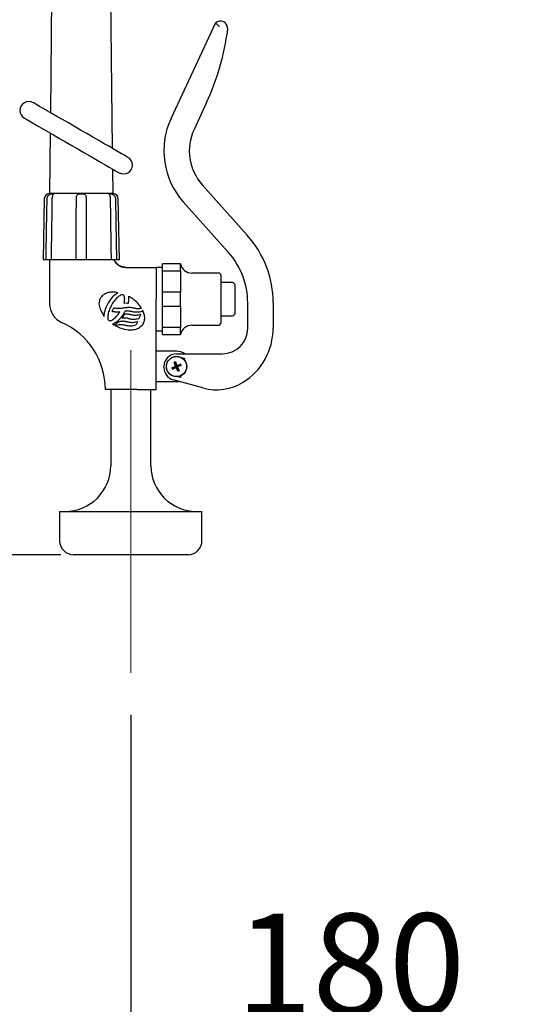
# Model space of a CAD drawing. Units: millimetres. Extents: x 860 to 2254, y 334 to 1657.
# Drawn here: x 1554 to 1748, y 1004 to 1391 of the extents above; entities that cross this region are included whole.
import ezdxf

# ---------------------------------------------------------------- set-up
doc = ezdxf.new("R2010")
doc.units = ezdxf.units.MM
doc.header["$LTSCALE"] = 10
doc.linetypes.add('CENTERX2', pattern=[20.32, 12.7, -2.54, 2.54, -2.54])
doc.layers.add('DIMENSIONS', color=7, linetype='Continuous')
doc.styles.add('SLDTEXTSTYLE0', font='TXT', dxfattribs={"width": 0.7})
doc.dimstyles.new('SLDDIMSTYLE1', dxfattribs={"dimtxt": 50.376667, "dimasz": 21.166667, "dimexe": 0, "dimexo": 0.0625, "dimgap": 12.594167, "dimtad": 0, "dimtih": 1, "dimtoh": 1, "dimdec": 0, "dimrnd": 1e-09, "dimzin": 12, "dimdsep": 46, "dimtxsty": 'SLDTEXTSTYLE0', "dimsah": 1, "dimcen": 0.09, "dimadec": 0, "dimazin": 3, "dimtfac": 1, "dimtdec": 0, "dimtofl": 0, "dimtmove": 0, "dimatfit": 3, "dimfxl": 0, "dimfrac": 2, "dimtolj": 1, "dimtzin": 12, "dimarcsym": 0})

# ---------------------------------------------------------------- blocks, each defined once
blk = doc.blocks.new('_D_4')
at = {"layer": 'DIMENSIONS'}
for p, q in [((1727.3, 1656.67), (1300.1, 1656.67)), ((1300.1, 1656.67), (1300.1, 996.42)), ((1300.1, 464.13), (1300.1, 873.24)), ((1796.28, 464.13), (1300.1, 464.13))]:
    blk.add_line(p, q, dxfattribs=at)
for points in [[(1300.1, 1656.67), (1292.35, 1606.29), (1307.85, 1606.29)], [(1300.1, 464.13), (1307.85, 514.51), (1292.35, 514.51)]]:
    blk.add_solid(points, dxfattribs=at)
at = {"layer": 'DIMENSIONS', "char_height": 39.688, "attachment_point": 1, "style": 'SLDTEXTSTYLE0'}
for s, insert in [('1195', (1241.3, 985.99)), ('NOM', (1237.85, 924.4))]:
    blk.add_mtext(s, dxfattribs=dict(at, insert=insert))
blk = doc.blocks.new('_D_6')
at = {"layer": 'DIMENSIONS'}
for p, q in [((1569.98, 1180.81), (1435.21, 1180.81)), ((1435.21, 1180.81), (1435.21, 929.22)), ((1435.21, 464.13), (1435.21, 806.04)), ((1796.28, 464.13), (1435.21, 464.13))]:
    blk.add_line(p, q, dxfattribs=at)
for points in [[(1435.21, 1180.81), (1427.46, 1130.44), (1442.96, 1130.44)], [(1435.21, 464.13), (1442.96, 514.51), (1427.46, 514.51)]]:
    blk.add_solid(points, dxfattribs=at)
at = {"layer": 'DIMENSIONS', "char_height": 39.688, "attachment_point": 1, "style": 'SLDTEXTSTYLE0'}
for s, insert in [('715', (1391.11, 918.79)), ('NOM', (1372.96, 857.2))]:
    blk.add_mtext(s, dxfattribs=dict(at, insert=insert))
blk = doc.blocks.new('_D_7')
at = {"layer": 'DIMENSIONS'}
for p, q in [((1597.48, 1117.81), (1597.48, 988.53)), ((1597.48, 988.53), (1620.72, 988.53)), ((1778.95, 988.53), (1745.23, 988.53)), ((1778.95, 607.68), (1778.95, 988.53))]:
    blk.add_line(p, q, dxfattribs=at)
for points in [[(1597.48, 988.53), (1647.85, 980.78), (1647.85, 996.28)], [(1778.95, 988.53), (1728.57, 996.28), (1728.57, 980.78)]]:
    blk.add_solid(points, dxfattribs=at)
at = {"layer": 'DIMENSIONS', "char_height": 39.688, "attachment_point": 1, "style": 'SLDTEXTSTYLE0'}
for s, insert in [('180', (1638.88, 1039.69)), ('NOM', (1620.72, 978.1))]:
    blk.add_mtext(s, dxfattribs=dict(at, insert=insert))

msp = doc.modelspace()

# ---------------------------------------------------------------- linework, layer by layer
at = {"color": 7, "linetype": 'Continuous', "lineweight": 25}
for p, q in [((1566.48, 1416.71), (1565.82, 1354.72)), ((1590.29, 1340.59), (1589.48, 1416.71)), ((1613.29, 1352.31), (1630.78, 1389.81)), ((1627.27, 1358.62), (1622.35, 1348.08)), ((1565.73, 1346.69), (1565.48, 1322.81)), ((1590.48, 1322.81), (1590.38, 1332.46)), ((1625.57, 1326.29), (1643.29, 1306.48)), ((1563.44, 1320.85), (1562.98, 1296.81)), ((1590.52, 1322.81), (1565.44, 1322.81)), ((1592.98, 1296.81), (1592.52, 1320.85)), ((1635.84, 1299.81), (1618.12, 1319.63)), ((1564.11, 1296.81), (1562.98, 1296.81)), ((1566.1, 1296.81), (1564.11, 1296.81)), ((1565.48, 1296.81), (1565.48, 1293.81)), ((1565.48, 1293.81), (1565.48, 1279.52)), ((1575.98, 1296.81), (1566.1, 1296.81)), ((1579.97, 1296.81), (1575.98, 1296.81)), ((1589.86, 1296.81), (1579.97, 1296.81)), ((1591.85, 1296.81), (1589.84, 1296.81)), ((1592.98, 1296.81), (1591.85, 1296.81)), ((1595.48, 1293.81), (1607.48, 1293.81)), ((1609.98, 1293.81), (1607.48, 1293.81)), ((1607.48, 1293.81), (1607.48, 1281.32)), ((1616.98, 1295.25), (1609.98, 1295.25)), ((1609.98, 1292.52), (1609.98, 1295.25)), ((1616.98, 1292.52), (1616.98, 1295.25)), ((1609.98, 1292.52), (1616.98, 1292.52)), ((1609.98, 1284.05), (1609.98, 1292.52)), ((1631.98, 1291.57), (1621.48, 1291.57)), ((1632.98, 1281.32), (1632.98, 1290.57)), ((1637.48, 1287.82), (1632.98, 1287.82)), ((1638.48, 1281.32), (1638.48, 1286.82)), ((1589.99, 1281.76), (1590.3, 1282.11)), ((1590.3, 1282.11), (1590.43, 1282.26)), ((1590.43, 1282.26), (1590.86, 1282.71)), ((1590.86, 1282.71), (1591.31, 1283.12)), ((1591.31, 1283.12), (1591.76, 1283.47)), ((1592.37, 1283.87), (1591.47, 1284.08)), ((1591.76, 1283.47), (1592.21, 1283.78)), ((1592.18, 1281.96), (1591.9, 1281.69)), ((1592.51, 1282.23), (1592.18, 1281.96)), ((1592.21, 1283.78), (1592.37, 1283.87)), ((1592.82, 1282.48), (1592.51, 1282.23)), ((1593.14, 1282.68), (1592.82, 1282.48)), ((1593.44, 1282.84), (1593.14, 1282.68)), ((1593.73, 1282.96), (1593.44, 1282.84)), ((1593.99, 1283.02), (1593.73, 1282.96)), ((1594.21, 1283.05), (1593.99, 1283.02)), ((1594.41, 1283.02), (1594.21, 1283.05)), ((1594.59, 1282.93), (1594.41, 1283.02)), ((1594.73, 1282.8), (1594.59, 1282.93)), ((1594.86, 1282.59), (1594.73, 1282.8)), ((1594.91, 1282.47), (1594.86, 1282.59)), ((1594.96, 1282.35), (1594.91, 1282.47)), ((1594.98, 1282.2), (1594.96, 1282.35)), ((1595.02, 1282.04), (1594.98, 1282.2)), ((1595.04, 1281.89), (1595.02, 1282.04)), ((1595.05, 1281.73), (1595.04, 1281.89)), ((1596.55, 1282.48), (1596.59, 1282.19)), ((1596.59, 1282.19), (1596.62, 1281.88)), ((1596.62, 1281.88), (1596.63, 1281.55)), ((1598.36, 1281.32), (1597.27, 1282.06)), ((1609.98, 1278.6), (1609.98, 1284.05)), ((1616.98, 1284.05), (1609.98, 1284.05)), ((1616.98, 1278.6), (1616.98, 1284.05)), ((1587.66, 1277.73), (1587.8, 1278.06)), ((1587.8, 1278.06), (1587.94, 1278.38)), ((1587.94, 1278.38), (1588.09, 1278.7)), ((1588.09, 1278.7), (1588.24, 1279.03)), ((1588.24, 1279.03), (1588.41, 1279.36)), ((1588.41, 1279.36), (1588.59, 1279.68)), ((1588.59, 1279.68), (1588.77, 1280.01)), ((1588.77, 1280.01), (1589.16, 1280.62)), ((1589.16, 1280.62), (1589.57, 1281.22)), ((1589.5, 1278.25), (1589.28, 1277.74)), ((1589.74, 1278.74), (1589.5, 1278.25)), ((1589.57, 1281.22), (1589.99, 1281.76)), ((1589.99, 1279.22), (1589.74, 1278.74)), ((1590.27, 1279.68), (1589.99, 1279.22)), ((1590.56, 1280.12), (1590.27, 1279.68)), ((1590.87, 1280.54), (1590.56, 1280.12)), ((1590.8, 1277.91), (1590.83, 1277.97)), ((1590.83, 1277.97), (1590.89, 1277.95)), ((1591.18, 1280.93), (1590.87, 1280.54)), ((1590.89, 1277.95), (1591.25, 1277.87)), ((1591.52, 1281.3), (1591.18, 1280.93)), ((1591.85, 1281.65), (1591.52, 1281.3)), ((1591.9, 1281.69), (1591.85, 1281.65)), ((1594.52, 1277.91), (1594.89, 1277.96)), ((1594.81, 1279.68), (1594.83, 1279.78)), ((1594.91, 1279.68), (1594.81, 1279.68)), ((1594.83, 1279.78), (1594.88, 1279.99)), ((1594.88, 1279.99), (1594.93, 1280.21)), ((1594.89, 1277.96), (1595.26, 1278.01)), ((1596.32, 1279.66), (1594.91, 1279.68)), ((1594.93, 1280.21), (1594.97, 1280.41)), ((1594.97, 1280.41), (1595.01, 1280.61)), ((1595.01, 1280.61), (1595.03, 1280.81)), ((1595.03, 1280.81), (1595.04, 1281.01)), ((1595.04, 1281.01), (1595.05, 1281.19)), ((1595.05, 1281.55), (1595.05, 1281.73)), ((1595.07, 1281.38), (1595.05, 1281.55)), ((1595.05, 1281.19), (1595.06, 1281.33)), ((1595.06, 1281.33), (1595.07, 1281.38)), ((1595.26, 1278.01), (1595.62, 1278.06)), ((1595.62, 1278.06), (1595.99, 1278.09)), ((1595.99, 1278.09), (1596.34, 1278.13)), ((1596.39, 1279.66), (1596.32, 1279.66)), ((1596.34, 1278.13), (1596.7, 1278.15)), ((1596.41, 1279.73), (1596.39, 1279.66)), ((1596.48, 1280.11), (1596.41, 1279.73)), ((1596.55, 1280.48), (1596.48, 1280.11)), ((1596.6, 1280.85), (1596.55, 1280.48)), ((1596.62, 1281.2), (1596.6, 1280.85)), ((1596.63, 1281.55), (1596.62, 1281.32)), ((1596.62, 1281.32), (1596.62, 1281.2)), ((1596.7, 1278.15), (1597.07, 1278.14)), ((1597.07, 1278.14), (1597.41, 1278.12)), ((1597.41, 1278.12), (1597.74, 1278.07)), ((1597.74, 1278.07), (1598.06, 1278.01)), ((1598.06, 1278.01), (1598.37, 1277.94)), ((1607.48, 1245.81), (1607.48, 1281.32)), ((1609.98, 1278.6), (1616.98, 1278.6)), ((1609.98, 1270.13), (1609.98, 1278.6)), ((1632.98, 1272.07), (1632.98, 1281.32)), ((1638.48, 1275.82), (1638.48, 1281.32)), ((1643.48, 1269.81), (1643.48, 1279.81)), ((1653.48, 1279.81), (1653.48, 1269.81)), ((1585.37, 1277.34), (1586.96, 1274.54)), ((1586.96, 1274.54), (1586.97, 1274.68)), ((1586.97, 1274.68), (1586.99, 1274.96)), ((1586.99, 1274.96), (1587.03, 1275.25)), ((1587.03, 1275.25), (1587.07, 1275.55)), ((1587.07, 1275.55), (1587.11, 1275.77)), ((1587.11, 1275.77), (1587.13, 1275.85)), ((1587.13, 1275.85), (1587.19, 1276.15)), ((1587.19, 1276.15), (1587.27, 1276.46)), ((1587.27, 1276.46), (1587.35, 1276.77)), ((1587.35, 1276.77), (1587.44, 1277.09)), ((1587.44, 1277.09), (1587.55, 1277.41)), ((1587.55, 1277.41), (1587.66, 1277.73)), ((1588.41, 1274.49), (1588.4, 1274.15)), ((1588.4, 1274.15), (1588.42, 1273.83)), ((1588.45, 1274.9), (1588.41, 1274.51)), ((1588.41, 1274.51), (1588.41, 1274.49)), ((1588.52, 1275.33), (1588.45, 1274.9)), ((1588.63, 1275.79), (1588.52, 1275.33)), ((1588.75, 1276.27), (1588.63, 1275.79)), ((1588.9, 1276.74), (1588.75, 1276.27)), ((1589.08, 1277.25), (1588.9, 1276.74)), ((1589.28, 1277.74), (1589.08, 1277.25)), ((1590.12, 1276.49), (1590.17, 1276.59)), ((1590.22, 1276.47), (1590.12, 1276.49)), ((1590.17, 1276.59), (1590.8, 1277.91)), ((1590.41, 1276.42), (1590.22, 1276.47)), ((1590.6, 1276.37), (1590.41, 1276.42)), ((1590.79, 1276.33), (1590.6, 1276.37)), ((1590.99, 1276.31), (1590.79, 1276.33)), ((1591.17, 1276.28), (1590.99, 1276.31)), ((1591.09, 1273.79), (1591.44, 1274.1)), ((1591.37, 1276.26), (1591.17, 1276.28)), ((1591.25, 1277.87), (1591.61, 1277.8)), ((1591.56, 1276.25), (1591.37, 1276.26)), ((1591.44, 1274.1), (1591.76, 1274.46)), ((1591.76, 1276.23), (1591.56, 1276.25)), ((1591.61, 1277.8), (1591.96, 1277.76)), ((1591.96, 1276.23), (1591.76, 1276.23)), ((1591.76, 1274.46), (1592.11, 1274.84)), ((1591.96, 1277.76), (1592.33, 1277.73)), ((1592.17, 1276.22), (1591.96, 1276.23)), ((1592.11, 1274.84), (1592.44, 1275.26)), ((1592.35, 1276.23), (1592.17, 1276.22)), ((1592.33, 1277.73), (1592.68, 1277.73)), ((1592.55, 1276.23), (1592.35, 1276.23)), ((1592.44, 1275.26), (1592.77, 1275.7)), ((1592.75, 1276.25), (1592.55, 1276.23)), ((1592.68, 1277.73), (1593.05, 1277.75)), ((1592.94, 1276.26), (1592.75, 1276.25)), ((1592.77, 1275.7), (1593.08, 1276.16)), ((1593.15, 1276.27), (1592.94, 1276.26)), ((1593.05, 1277.75), (1593.41, 1277.77)), ((1593.08, 1276.16), (1593.15, 1276.27)), ((1593.15, 1276.27), (1593.15, 1276.27)), ((1593.41, 1277.77), (1593.79, 1277.81)), ((1593.84, 1274.39), (1593.49, 1273.95)), ((1593.79, 1277.81), (1594.15, 1277.86)), ((1594.15, 1274.84), (1593.84, 1274.39)), ((1594.15, 1277.86), (1594.52, 1277.91)), ((1594.46, 1275.31), (1594.15, 1274.84)), ((1594.28, 1274.13), (1594.23, 1274.07)), ((1594.37, 1274.27), (1594.28, 1274.13)), ((1594.49, 1274.48), (1594.37, 1274.27)), ((1594.71, 1275.71), (1594.46, 1275.31)), ((1594.64, 1274.72), (1594.49, 1274.48)), ((1594.77, 1274.96), (1594.64, 1274.72)), ((1594.88, 1276.02), (1594.71, 1275.71)), ((1594.9, 1275.17), (1594.77, 1274.96)), ((1595.01, 1276.25), (1594.88, 1276.02)), ((1594.97, 1275.31), (1594.9, 1275.17)), ((1595.01, 1275.37), (1594.97, 1275.31)), ((1595.1, 1276.43), (1595.01, 1276.25)), ((1595.03, 1275.4), (1595.01, 1275.37)), ((1595.07, 1275.41), (1595.03, 1275.4)), ((1595.16, 1275.42), (1595.07, 1275.41)), ((1595.15, 1276.55), (1595.1, 1276.43)), ((1595.17, 1276.58), (1595.15, 1276.55)), ((1595.18, 1275.43), (1595.16, 1275.42)), ((1595.42, 1276.61), (1595.17, 1276.58)), ((1595.18, 1275.43), (1595.18, 1275.43)), ((1595.21, 1275.43), (1595.18, 1275.43)), ((1595.26, 1275.45), (1595.21, 1275.43)), ((1595.37, 1275.45), (1595.26, 1275.45)), ((1595.52, 1275.45), (1595.37, 1275.45)), ((1595.65, 1276.64), (1595.42, 1276.61)), ((1595.87, 1275.44), (1595.52, 1275.45)), ((1595.81, 1276.65), (1595.65, 1276.64)), ((1595.93, 1276.66), (1595.81, 1276.65)), ((1596.22, 1275.41), (1595.87, 1275.44)), ((1596.05, 1276.66), (1595.93, 1276.66)), ((1596.4, 1276.65), (1596.05, 1276.66)), ((1596.54, 1275.36), (1596.22, 1275.41)), ((1596.73, 1276.63), (1596.4, 1276.65)), ((1596.87, 1275.3), (1596.54, 1275.36)), ((1597.06, 1276.58), (1596.73, 1276.63)), ((1597.18, 1275.24), (1596.87, 1275.3)), ((1597.37, 1276.52), (1597.06, 1276.58)), ((1597.48, 1275.16), (1597.18, 1275.24)), ((1597.68, 1276.46), (1597.37, 1276.52)), ((1597.78, 1275.1), (1597.48, 1275.16)), ((1597.99, 1276.38), (1597.68, 1276.46)), ((1598.1, 1275.04), (1597.78, 1275.1)), ((1598.3, 1276.32), (1597.99, 1276.38)), ((1598.42, 1274.99), (1598.1, 1275.04)), ((1598.63, 1276.26), (1598.3, 1276.32)), ((1598.37, 1277.94), (1598.68, 1277.87)), ((1598.77, 1274.95), (1598.42, 1274.99)), ((1598.95, 1276.21), (1598.63, 1276.26)), ((1598.68, 1277.87), (1598.99, 1277.81)), ((1599.12, 1274.93), (1598.77, 1274.95)), ((1599.3, 1276.17), (1598.95, 1276.21)), ((1598.99, 1277.81), (1599.31, 1277.75)), ((1599.48, 1274.94), (1599.12, 1274.93)), ((1599.65, 1276.15), (1599.3, 1276.17)), ((1599.31, 1277.75), (1599.63, 1277.68)), ((1599.89, 1274.97), (1599.48, 1274.94)), ((1599.63, 1277.68), (1599.83, 1277.66)), ((1600.04, 1276.15), (1599.65, 1276.15)), ((1599.83, 1277.66), (1600.68, 1277.63)), ((1600.33, 1275.03), (1599.89, 1274.97)), ((1600.45, 1276.18), (1600.04, 1276.15)), ((1600.79, 1275.12), (1600.33, 1275.03)), ((1600.9, 1276.24), (1600.45, 1276.18)), ((1600.68, 1277.63), (1600.69, 1277.63)), ((1600.69, 1277.63), (1601.08, 1277.66)), ((1600.74, 1273.82), (1601.39, 1275.14)), ((1601.3, 1275.26), (1600.79, 1275.12)), ((1601.35, 1276.34), (1600.9, 1276.24)), ((1601.08, 1277.66), (1601.51, 1277.72)), ((1601.48, 1275.31), (1601.3, 1275.26)), ((1601.86, 1276.47), (1601.35, 1276.34)), ((1601.39, 1275.14), (1601.48, 1275.31)), ((1601.51, 1277.72), (1601.71, 1277.76)), ((1601.9, 1276.48), (1601.86, 1276.47)), ((1601.92, 1276.51), (1601.9, 1276.48)), ((1602.15, 1276.97), (1601.92, 1276.51)), ((1632.98, 1274.82), (1637.48, 1274.82)), ((1588.42, 1273.83), (1588.47, 1273.55)), ((1588.47, 1273.55), (1588.55, 1273.33)), ((1588.55, 1273.33), (1588.71, 1273.11)), ((1588.71, 1273.11), (1588.87, 1272.98)), ((1588.87, 1272.98), (1589.08, 1272.89)), ((1589.08, 1272.89), (1589.3, 1272.86)), ((1589.3, 1272.86), (1589.55, 1272.89)), ((1589.55, 1272.89), (1589.8, 1272.97)), ((1589.8, 1272.97), (1589.82, 1272.97)), ((1589.82, 1272.97), (1590.12, 1273.11)), ((1590.12, 1273.11), (1590.44, 1273.29)), ((1590.65, 1271.65), (1590.33, 1271.52)), ((1590.44, 1273.29), (1590.76, 1273.52)), ((1590.83, 1271.75), (1590.65, 1271.65)), ((1590.76, 1273.52), (1591.09, 1273.79)), ((1591.08, 1271.88), (1590.83, 1271.75)), ((1590.84, 1271.2), (1590.99, 1271.26)), ((1590.99, 1271.26), (1591.14, 1271.35)), ((1591.51, 1272.14), (1591.08, 1271.88)), ((1591.14, 1271.35), (1591.15, 1271.36)), ((1591.15, 1271.36), (1591.34, 1271.46)), ((1591.41, 1271.01), (1591.23, 1270.98)), ((1591.23, 1270.98), (1591.57, 1270.79)), ((1591.34, 1271.46), (1591.5, 1271.54)), ((1592.35, 1271.15), (1591.41, 1271.01)), ((1591.5, 1271.54), (1591.68, 1271.66)), ((1591.93, 1272.44), (1591.51, 1272.14)), ((1591.68, 1271.66), (1591.89, 1271.81)), ((1591.89, 1271.81), (1592.11, 1271.97)), ((1592.34, 1272.78), (1591.93, 1272.44)), ((1592.11, 1271.97), (1592.32, 1272.13)), ((1592.32, 1272.13), (1592.5, 1272.28)), ((1592.74, 1273.14), (1592.34, 1272.78)), ((1592.67, 1271.19), (1592.35, 1271.15)), ((1592.5, 1272.28), (1592.66, 1272.4)), ((1592.66, 1272.4), (1592.75, 1272.49)), ((1592.93, 1271.2), (1592.67, 1271.19)), ((1593.12, 1273.54), (1592.74, 1273.14)), ((1592.75, 1272.49), (1592.77, 1272.51)), ((1592.77, 1272.51), (1592.79, 1272.51)), ((1592.79, 1272.51), (1592.98, 1272.55)), ((1593.14, 1271.22), (1592.93, 1271.2)), ((1592.98, 1272.55), (1593.16, 1272.58)), ((1593.49, 1273.95), (1593.12, 1273.54)), ((1593.31, 1271.24), (1593.14, 1271.22)), ((1593.16, 1272.58), (1593.34, 1272.61)), ((1593.56, 1271.24), (1593.31, 1271.24)), ((1593.34, 1272.61), (1593.5, 1272.64)), ((1593.5, 1272.64), (1593.67, 1272.68)), ((1593.92, 1271.22), (1593.56, 1271.24)), ((1593.67, 1272.68), (1593.86, 1272.69)), ((1593.86, 1272.69), (1594.03, 1272.72)), ((1594.25, 1271.2), (1593.92, 1271.22)), ((1594.03, 1272.72), (1594.22, 1272.73)), ((1594.23, 1274.07), (1594.1, 1273.91)), ((1594.1, 1273.91), (1594.3, 1273.93)), ((1594.22, 1272.73), (1594.59, 1272.72)), ((1594.58, 1271.15), (1594.25, 1271.2)), ((1594.3, 1273.93), (1594.84, 1273.99)), ((1594.88, 1271.09), (1594.58, 1271.15)), ((1594.59, 1272.72), (1594.92, 1272.69)), ((1594.84, 1273.99), (1595.2, 1273.98)), ((1595.2, 1271.03), (1594.88, 1271.09)), ((1594.92, 1272.69), (1595.26, 1272.64)), ((1595.2, 1273.98), (1595.53, 1273.94)), ((1595.5, 1270.95), (1595.2, 1271.03)), ((1595.26, 1272.64), (1595.57, 1272.58)), ((1595.81, 1270.89), (1595.5, 1270.95)), ((1595.53, 1273.94), (1595.86, 1273.91)), ((1595.57, 1272.58), (1595.9, 1272.51)), ((1596.13, 1270.83), (1595.81, 1270.89)), ((1595.86, 1273.91), (1596.16, 1273.85)), ((1595.9, 1272.51), (1596.2, 1272.44)), ((1596.46, 1270.77), (1596.13, 1270.83)), ((1596.16, 1273.85), (1596.48, 1273.77)), ((1596.2, 1272.44), (1596.5, 1272.37)), ((1596.82, 1270.73), (1596.46, 1270.77)), ((1596.48, 1273.77), (1596.78, 1273.71)), ((1596.5, 1272.37), (1596.82, 1272.3)), ((1596.78, 1273.71), (1597.1, 1273.64)), ((1596.82, 1272.3), (1597.14, 1272.26)), ((1597.18, 1270.72), (1596.82, 1270.73)), ((1597.1, 1273.64), (1597.41, 1273.57)), ((1597.14, 1272.26), (1597.48, 1272.22)), ((1597.55, 1270.72), (1597.18, 1270.72)), ((1597.41, 1273.57), (1597.75, 1273.51)), ((1597.48, 1272.22), (1597.84, 1272.2)), ((1597.97, 1270.74), (1597.55, 1270.72)), ((1597.75, 1273.51), (1598.09, 1273.47)), ((1597.84, 1272.2), (1598.2, 1272.2)), ((1598.41, 1270.8), (1597.97, 1270.74)), ((1598.09, 1273.47), (1598.45, 1273.45)), ((1598.2, 1272.2), (1598.61, 1272.23)), ((1598.88, 1270.9), (1598.41, 1270.8)), ((1598.45, 1273.45), (1598.46, 1273.45)), ((1598.46, 1273.45), (1598.83, 1273.46)), ((1598.46, 1273.45), (1598.46, 1273.45)), ((1598.61, 1272.23), (1599.04, 1272.28)), ((1598.83, 1273.46), (1599.25, 1273.49)), ((1599.39, 1271.04), (1598.88, 1270.9)), ((1599.04, 1272.28), (1599.5, 1272.38)), ((1599.25, 1273.49), (1599.7, 1273.55)), ((1599.42, 1271.05), (1599.39, 1271.04)), ((1599.44, 1271.08), (1599.42, 1271.05)), ((1600.1, 1272.39), (1599.44, 1271.08)), ((1599.5, 1272.38), (1600, 1272.51)), ((1599.7, 1273.55), (1600.17, 1273.64)), ((1600, 1272.51), (1600.18, 1272.56)), ((1600.18, 1272.56), (1600.1, 1272.39)), ((1600.17, 1273.64), (1600.68, 1273.77)), ((1600.68, 1273.77), (1600.72, 1273.78)), ((1600.72, 1273.78), (1600.74, 1273.82)), ((1621.48, 1271.07), (1631.98, 1271.07)), ((1607.48, 1268.83), (1609.98, 1268.83)), ((1616.98, 1270.13), (1609.98, 1270.13)), ((1609.98, 1267.4), (1609.98, 1270.13)), ((1609.98, 1267.4), (1616.98, 1267.4)), ((1616.98, 1267.4), (1616.98, 1270.13)), ((1615.48, 1260.81), (1607.48, 1260.81)), ((1615.48, 1259.81), (1633.48, 1259.81)), ((1610.48, 1254.42), (1610.48, 1254.81)), ((1613.61, 1254.34), (1615.11, 1254.96)), ((1613.61, 1254.34), (1615.3, 1254.89)), ((1615.01, 1256.68), (1614.49, 1256.47)), ((1615.11, 1254.96), (1614.49, 1256.47)), ((1614.49, 1256.47), (1615.3, 1254.89)), ((1615.01, 1256.68), (1615.63, 1255.18)), ((1615.01, 1256.68), (1615.55, 1255)), ((1615.3, 1254.89), (1615.11, 1254.96)), ((1615.3, 1254.89), (1615.55, 1255)), ((1615.3, 1254.89), (1615.4, 1254.63)), ((1615.66, 1254.74), (1615.4, 1254.63)), ((1617.13, 1255.8), (1615.55, 1255)), ((1615.63, 1255.18), (1615.55, 1255)), ((1615.66, 1254.74), (1615.55, 1255)), ((1615.63, 1255.18), (1617.13, 1255.8)), ((1617.35, 1255.28), (1615.66, 1254.74)), ((1615.66, 1254.74), (1615.84, 1254.66)), ((1616.46, 1253.16), (1615.66, 1254.74)), ((1617.35, 1255.28), (1615.84, 1254.66)), ((1617.35, 1255.28), (1617.13, 1255.8)), ((1613.61, 1254.34), (1613.82, 1253.83)), ((1613.82, 1253.83), (1615.4, 1254.63)), ((1615.33, 1254.45), (1613.82, 1253.83)), ((1615.33, 1254.45), (1615.4, 1254.63)), ((1615.95, 1252.95), (1615.33, 1254.45)), ((1615.95, 1252.95), (1615.4, 1254.63)), ((1615.84, 1254.66), (1616.46, 1253.16)), ((1615.95, 1252.95), (1616.46, 1253.16)), ((1615.48, 1248.81), (1607.48, 1248.81)), ((1625.86, 1246.38), (1614.15, 1249.6)), ((1615.48, 1248.81), (1616.62, 1248.92)), ((1599.98, 1245.81), (1587.48, 1245.81)), ((1589.58, 1245.81), (1589.58, 1215.81)), ((1599.98, 1245.81), (1607.48, 1245.81)), ((1605.38, 1215.81), (1605.38, 1245.81)), ((1569.48, 1197.81), (1569.48, 1186.31)), ((1569.48, 1197.81), (1625.48, 1197.81)), ((1625.48, 1186.31), (1625.48, 1197.81)), ((1619.98, 1180.81), (1574.98, 1180.81))]:
    msp.add_line(p, q, dxfattribs=at)
at = {"color": 7, "linetype": 'Continuous', "lineweight": 25, "flags": 128}
for points in [[(1596.35, 1337.09), (1596.19, 1337.19), (1595.71, 1337.46), (1594.93, 1337.91), (1593.85, 1338.53), (1592.5, 1339.32), (1590.89, 1340.24), (1589.06, 1341.3), (1587.04, 1342.47), (1584.85, 1343.73), (1582.55, 1345.06), (1580.16, 1346.44), (1577.73, 1347.84), (1575.3, 1349.25), (1572.91, 1350.63), (1570.6, 1351.96), (1568.42, 1353.22), (1566.39, 1354.39), (1564.56, 1355.45), (1562.96, 1356.37), (1561.6, 1357.15), (1560.53, 1357.78), (1559.74, 1358.23), (1559.27, 1358.5), (1559.11, 1358.59)], [(1555.61, 1352.53), (1555.77, 1352.44), (1556.24, 1352.17), (1557.03, 1351.71), (1558.1, 1351.09), (1559.46, 1350.31), (1561.06, 1349.38), (1562.89, 1348.33), (1564.92, 1347.16), (1567.1, 1345.9), (1569.41, 1344.56), (1571.8, 1343.19), (1574.23, 1341.78), (1576.66, 1340.38), (1579.05, 1339), (1581.35, 1337.67), (1583.54, 1336.41), (1585.56, 1335.24), (1587.39, 1334.18), (1589, 1333.25), (1590.35, 1332.47), (1591.43, 1331.85), (1592.21, 1331.4), (1592.69, 1331.12), (1592.85, 1331.03)]]:
    msp.add_lwpolyline(points, dxfattribs=at)
at = {"color": 7, "linetype": 'Continuous', "lineweight": 25}
for radius in [4.01, 3.95]:
    msp.add_circle((1615.48, 1254.81), radius, dxfattribs=at)
for centre, radius, start, end in [((1632.77, 1387.78), 2.85, 352.75, 134.3346), ((1539.24, 1399.67), 97.13, 335.0002, 352.7508), ((1557.36, 1355.56), 3.5, 59.9986, 239.9997), ((1640.48, 1339.63), 30, 154.9999, 221.8105), ((1640.48, 1339.63), 20, 154.9998, 221.8107), ((1594.6, 1334.06), 3.5, 239.999, 60.001), ((1565.44, 1320.81), 2, 90.0013, 178.8987), ((1590.52, 1320.81), 2, 1.1042, 89.9958), ((1613.48, 1279.81), 40, 0, 41.81), ((1613.48, 1279.81), 30, 359.9998, 41.8101), ((1621.48, 1296.07), 4.5, 190.5667, 270.0024), ((1631.98, 1290.57), 1, 359.9981, 90.0019), ((1637.48, 1286.82), 1, 0.0049, 89.9985), ((1573.48, 1279.52), 8, 179.9997, 246.2688), ((1637.48, 1275.82), 1, 270.0015, 0.0019), ((1558.66, 1245.81), 28.82, 0.0006, 66.2669), ((1621.48, 1266.57), 4.5, 90.0009, 169.4406), ((1631.98, 1272.07), 1, 269.9981, 0.0019), ((1633.48, 1269.81), 10, 270.0003, 359.9997), ((1628.59, 1269.81), 24.88, 301.7919, 0.0002), ((1615.48, 1254.81), 5, 90.0008, 179.9992), ((1615.48, 1254.81), 6, 56.4385, 90.0029), ((1615.48, 1254.42), 5, 179.9998, 254.6139), ((1631.17, 1265.66), 20, 254.6143, 301.7922), ((1571.58, 1215.81), 18, 270.0004, 359.9996), ((1623.38, 1215.81), 18, 180.0001, 269.9999), ((1574.98, 1186.31), 5.5, 179.9991, 270.0009), ((1619.98, 1186.31), 5.5, 269.9991, 0.0009)]:
    msp.add_arc(centre, radius, start, end, dxfattribs=at)
for points, knots in [([(1632.39, 1388.53), (1632.39, 1388.54), (1632.27, 1388.66), (1631.98, 1388.9), (1631.56, 1389.24), (1631.18, 1389.53), (1630.93, 1389.71), (1630.81, 1389.79), (1630.78, 1389.81)], [0, 0, 0, 0, 0.005489, 0.246875, 0.548924, 0.789837, 0.945836, 1, 1, 1, 1]), ([(1564.11, 1296.81), (1564.13, 1298.11), (1564.24, 1304.73), (1564.39, 1312.74), (1564.52, 1319.46), (1564.54, 1320.85)], [0, 0, 0, 0, 0.161358, 0.826835, 1, 1, 1, 1]), ([(1564.54, 1320.85), (1564.57, 1321.07), (1564.61, 1321.5), (1564.94, 1322.06), (1565.4, 1322.44), (1565.87, 1322.64), (1566.31, 1322.74), (1566.63, 1322.74), (1566.94, 1322.8), (1567.01, 1322.55), (1566.82, 1322.33), (1566.69, 1321.98), (1566.52, 1321.51), (1566.46, 1321.12), (1566.45, 1320.89), (1566.45, 1320.85)], [0, 0, 0, 0, 0.118586, 0.237426, 0.349003, 0.441538, 0.521427, 0.590188, 0.634688, 0.658416, 0.709661, 0.781512, 0.871321, 0.980742, 1, 1, 1, 1]), ([(1566.45, 1320.85), (1566.44, 1319.56), (1566.35, 1312.93), (1566.23, 1304.92), (1566.12, 1298.2), (1566.1, 1296.81)], [0, 0, 0, 0, 0.1613569, 0.8268348, 1, 1, 1, 1]), ([(1575.98, 1296.81), (1575.98, 1298.11), (1575.99, 1304.73), (1576.02, 1312.74), (1576.06, 1319.46), (1576.07, 1320.85)], [0, 0, 0, 0, 0.161359, 0.826836, 1, 1, 1, 1]), ([(1576.07, 1320.85), (1576.07, 1321.06), (1576.09, 1321.47), (1576.2, 1322.02), (1576.48, 1322.45), (1576.9, 1322.66), (1577.39, 1322.74), (1577.95, 1322.77), (1578.55, 1322.75), (1579.1, 1322.66), (1579.53, 1322.4), (1579.76, 1321.99), (1579.86, 1321.51), (1579.89, 1321.12), (1579.89, 1320.89), (1579.89, 1320.85)], [0, 0, 0, 0, 0.098805, 0.188473, 0.262983, 0.329483, 0.403279, 0.492853, 0.591213, 0.681419, 0.753474, 0.817818, 0.891987, 0.983725, 1, 1, 1, 1]), ([(1579.89, 1320.85), (1579.9, 1319.56), (1579.93, 1312.93), (1579.96, 1304.92), (1579.97, 1298.2), (1579.97, 1296.81)], [0, 0, 0, 0, 0.161361, 0.826839, 1, 1, 1, 1]), ([(1589.5, 1320.85), (1589.49, 1321.06), (1589.46, 1321.47), (1589.26, 1322), (1589.11, 1322.37), (1588.94, 1322.59), (1589.02, 1322.78), (1589.29, 1322.75), (1589.65, 1322.75), (1590.15, 1322.63), (1590.63, 1322.39), (1591.03, 1322.02), (1591.31, 1321.53), (1591.41, 1321.12), (1591.41, 1320.89), (1591.41, 1320.85)], [0, 0, 0, 0, 0.117367, 0.225695, 0.305241, 0.345456, 0.364253, 0.401904, 0.473974, 0.572744, 0.676369, 0.771643, 0.869968, 0.980759, 1, 1, 1, 1]), ([(1589.86, 1296.81), (1589.83, 1298.11), (1589.73, 1304.73), (1589.61, 1312.74), (1589.52, 1319.46), (1589.5, 1320.85)], [0, 0, 0, 0, 0.161362, 0.826841, 1, 1, 1, 1]), ([(1591.41, 1320.85), (1591.44, 1319.56), (1591.56, 1312.93), (1591.71, 1304.92), (1591.83, 1298.2), (1591.85, 1296.81)], [0, 0, 0, 0, 0.161362, 0.82684, 1, 1, 1, 1]), ([(1590.9, 1296.81), (1591, 1296.59), (1591.36, 1295.87), (1592.3, 1294.84), (1593.79, 1293.98), (1594.92, 1293.87), (1595.48, 1293.81)], [0, 0, 0, 0, 0.127391, 0.418266, 0.709134, 1, 1, 1, 1]), ([(1595.48, 1293.81), (1594.92, 1293.87), (1593.79, 1293.98), (1592.3, 1294.84), (1591.36, 1295.87), (1591, 1296.59), (1590.9, 1296.81)], [0, 0, 0, 0, 0.290866, 0.581734, 0.872609, 1, 1, 1, 1]), ([(1616.98, 1292.52), (1616.98, 1292.18), (1617.02, 1289.36), (1617, 1286.54), (1616.98, 1284.05)], [0, 0, 0, 0, 0.118087, 1, 1, 1, 1]), ([(1585.6, 1281.84), (1585.41, 1281.47), (1585.04, 1280.72), (1584.87, 1279.14), (1585.18, 1278.04), (1585.37, 1277.34)], [0, 0, 0, 0, 0.266559, 0.538132, 1, 1, 1, 1]), ([(1587.25, 1283.38), (1586.89, 1283.15), (1586.24, 1282.74), (1585.79, 1282.11), (1585.6, 1281.84)], [0, 0, 0, 0, 0.562294, 1, 1, 1, 1]), ([(1591.47, 1284.08), (1590.94, 1284.11), (1589.85, 1284.16), (1588.4, 1283.91), (1587.58, 1283.53), (1587.25, 1283.38)], [0, 0, 0, 0, 0.370265, 0.753885, 1, 1, 1, 1]), ([(1597.27, 1282.06), (1597.21, 1282.1), (1597.09, 1282.17), (1596.85, 1282.31), (1596.67, 1282.41), (1596.55, 1282.48)], [0, 0, 0, 0, 0.253184, 0.506304, 1, 1, 1, 1]), ([(1601.71, 1277.76), (1601.19, 1278.48), (1600.24, 1279.83), (1598.95, 1280.85), (1598.36, 1281.32)], [0, 0, 0, 0, 0.539278, 1, 1, 1, 1]), ([(1616.98, 1278.6), (1617, 1276.15), (1617.03, 1273.32), (1616.98, 1270.5), (1616.98, 1270.13)], [0, 0, 0, 0, 0.8686605, 1, 1, 1, 1]), ([(1602.32, 1271.54), (1602.53, 1271.98), (1602.96, 1272.89), (1603, 1274.84), (1602.48, 1276.14), (1602.15, 1276.97)], [0, 0, 0, 0, 0.260461, 0.529811, 1, 1, 1, 1]), ([(1590.33, 1271.52), (1590.35, 1271.5), (1590.41, 1271.46), (1590.51, 1271.4), (1590.59, 1271.35), (1590.64, 1271.31)], [0, 0, 0, 0, 0.251611, 0.503411, 1, 1, 1, 1]), ([(1590.64, 1271.31), (1590.66, 1271.3), (1590.69, 1271.28), (1590.76, 1271.25), (1590.81, 1271.22), (1590.84, 1271.2)], [0, 0, 0, 0, 0.2543829, 0.5085956, 1, 1, 1, 1]), ([(1591.57, 1270.79), (1592.66, 1270.31), (1594.71, 1269.4), (1597.68, 1269.14), (1600.12, 1269.57), (1601.22, 1270.42), (1601.74, 1270.82)], [0, 0, 0, 0, 0.329249, 0.619562, 0.819334, 1, 1, 1, 1]), ([(1601.74, 1270.82), (1601.83, 1270.92), (1601.97, 1271.06), (1602.09, 1271.22), (1602.13, 1271.27)], [0, 0, 0, 0, 0.693061, 1, 1, 1, 1]), ([(1602.13, 1271.27), (1602.16, 1271.32), (1602.23, 1271.41), (1602.29, 1271.5), (1602.32, 1271.54)], [0, 0, 0, 0, 0.5599523, 1, 1, 1, 1]), ([(1618.83, 1257.81), (1618.83, 1257.81), (1618.55, 1257.94), (1618.09, 1258.16), (1617.6, 1258.22), (1617.41, 1258.24)], [0, 0, 0, 0, 0.006952, 0.61858, 1, 1, 1, 1]), ([(1615.96, 1250.88), (1616.46, 1250.8), (1616.95, 1250.72), (1617.45, 1250.77), (1617.45, 1250.77)], [0, 0, 0, 0, 0.992606, 1, 1, 1, 1])]:
    msp.add_open_spline(points, degree=3, knots=knots, dxfattribs=at)
at = {"layer": 'DIMENSIONS', "linetype": 'CENTERX2', "lineweight": 18}
msp.add_line((1597.48, 1261.31), (1597.48, 1122.81), dxfattribs=at)

# ---------------------------------------------------------------- dimensions: what is measured, and where the dimension line sits
at = {"layer": 'DIMENSIONS'}
for base, p1, p2, picture, middle in [((1300.1, 464.13), (1732.3, 1656.67), (1801.28, 464.13), '_D_4', (1300.1, 934.83)), ((1435.21, 1180.81), (1801.28, 464.13), (1574.98, 1180.81), '_D_6', (1435.21, 867.63))]:
    dim = msp.add_linear_dim(base=base, p1=p1, p2=p2, angle=90, text='<>\\PNOM', dimstyle='SLDDIMSTYLE1', dxfattribs=at)
    dim.commit()
    dim.dimension.update_dxf_attribs({"geometry": picture, "text_midpoint": middle, "dimtype": 160})
dim = msp.add_linear_dim(base=(1778.95, 988.53), p1=(1597.48, 1122.81), p2=(1778.95, 602.68), text='<>\\PNOM', dimstyle='SLDDIMSTYLE1', dxfattribs=at)
dim.commit()
dim.dimension.update_dxf_attribs({"geometry": '_D_7', "text_midpoint": (1682.98, 988.53), "dimtype": 160})

doc.saveas('drawing.dxf')
